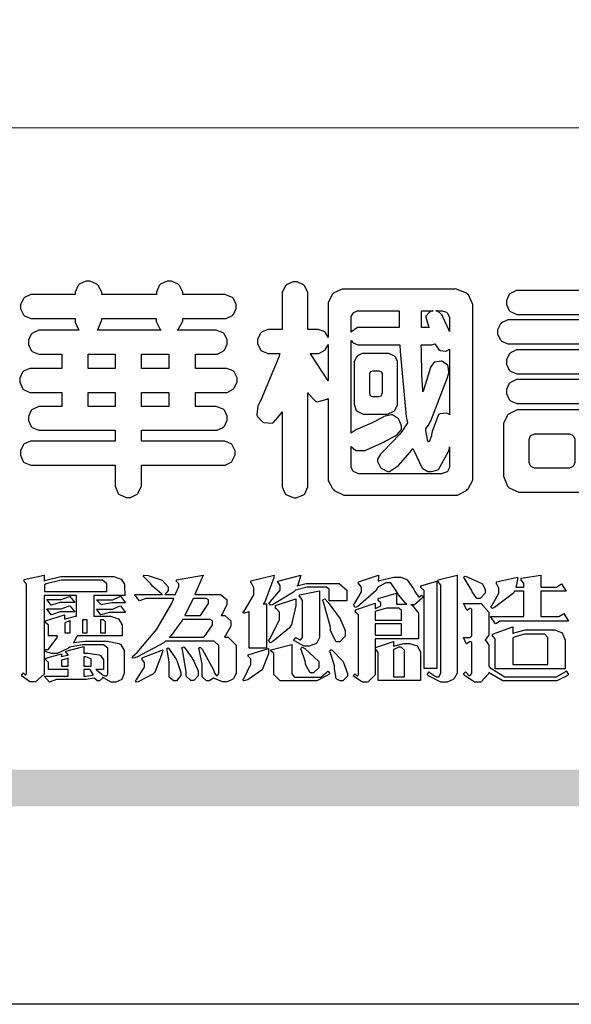
# Model space of a CAD drawing. Units: millimetres. Extents: x 2829 to 3669, y 699 to 1293.
# Drawn here: x 2856 to 2885, y 699 to 751 of the extents above; entities that cross this region are included whole.
import ezdxf

# ---------------------------------------------------------------- set-up
doc = ezdxf.new("R2010")
doc.units = ezdxf.units.MM

# ---------------------------------------------------------------- blocks, each defined once
blk = doc.blocks.new('華槶訂製')
at = {"color": 250}
for points in [[(9364.547, 3763.45), (9364.547, 3762.794), (9364.547, 3762.698), (9364.652, 3762.436), (9364.677, 3762.408), (9364.7, 3762.392), (9364.935, 3762.291), (9365.016, 3762.291), (9365.1, 3762.291), (9365.334, 3762.408), (9365.355, 3762.431), (9365.378, 3762.455), (9365.495, 3762.709), (9365.495, 3762.794), (9365.495, 3763.45), (9368.438, 3763.45), (9368.516, 3763.45), (9368.736, 3763.567), (9368.754, 3763.59), (9368.773, 3763.611), (9368.883, 3763.824), (9368.883, 3763.894), (9368.883, 3763.974), (9368.773, 3764.19), (9368.754, 3764.21), (9368.736, 3764.228), (9368.511, 3764.316), (9368.438, 3764.316), (9365.495, 3764.316), (9365.495, 3764.713), (9368.157, 3764.713), (9368.235, 3764.713), (9368.451, 3764.819), (9368.472, 3764.842), (9368.492, 3764.862), (9368.589, 3765.076), (9368.589, 3765.146), (9368.589, 3765.225), (9368.492, 3765.442), (9368.472, 3765.462), (9368.451, 3765.479), (9368.187, 3765.577), (9368.157, 3765.579), (9367.442, 3765.579), (9367.442, 3766.082), (9368.508, 3766.082), (9368.586, 3766.082), (9368.802, 3766.2), (9368.824, 3766.223), (9368.843, 3766.244), (9368.952, 3766.457), (9368.952, 3766.528), (9368.952, 3766.607), (9368.843, 3766.824), (9368.824, 3766.843), (9368.802, 3766.861), (9368.581, 3766.949), (9368.508, 3766.949), (9367.442, 3766.949), (9367.442, 3767.463), (9368.157, 3767.463), (9368.235, 3767.463), (9368.451, 3767.569), (9368.472, 3767.592), (9368.492, 3767.613), (9368.589, 3767.827), (9368.589, 3767.897), (9368.589, 3767.976), (9368.492, 3768.192), (9368.472, 3768.212), (9368.451, 3768.23), (9368.187, 3768.328), (9368.157, 3768.329), (9366.785, 3768.329), (9366.817, 3768.35), (9366.984, 3768.652), (9366.984, 3768.751), (9368.472, 3768.751), (9368.554, 3768.751), (9368.78, 3768.86), (9368.801, 3768.88), (9368.817, 3768.901), (9368.918, 3769.114), (9368.918, 3769.184), (9368.918, 3769.264), (9368.817, 3769.48), (9368.801, 3769.499), (9368.78, 3769.517), (9368.506, 3769.616), (9368.472, 3769.617), (9366.984, 3769.617), (9366.984, 3769.705), (9366.867, 3769.947), (9366.845, 3769.967), (9366.82, 3769.988), (9366.582, 3770.096), (9366.504, 3770.096), (9366.417, 3770.096), (9366.176, 3769.988), (9366.153, 3769.967), (9366.132, 3769.947), (9366.036, 3769.7), (9366.036, 3769.617), (9364.055, 3769.617), (9364.055, 3769.705), (9363.928, 3769.947), (9363.902, 3769.967), (9363.877, 3769.988), (9363.642, 3770.096), (9363.563, 3770.096), (9363.477, 3770.096), (9363.243, 3769.988), (9363.223, 3769.967), (9363.202, 3769.947), (9363.095, 3769.7), (9363.095, 3769.617), (9361.569, 3769.617), (9361.487, 3769.617), (9361.262, 3769.508), (9361.242, 3769.487), (9361.221, 3769.467), (9361.114, 3769.256), (9361.114, 3769.184), (9361.114, 3769.106), (9361.221, 3768.889), (9361.242, 3768.868), (9361.259, 3768.849), (9361.492, 3768.751), (9361.569, 3768.751), (9363.095, 3768.751), (9363.095, 3768.715), (9363.095, 3768.619), (9363.21, 3768.354), (9363.234, 3768.329), (9361.864, 3768.329), (9361.778, 3768.329), (9361.547, 3768.222), (9361.524, 3768.201), (9361.503, 3768.181), (9361.407, 3767.968), (9361.407, 3767.897), (9361.407, 3767.818), (9361.503, 3767.602), (9361.524, 3767.581), (9361.544, 3767.561), (9361.783, 3767.463), (9361.864, 3767.463), (9362.613, 3767.463), (9362.613, 3766.949), (9361.536, 3766.949), (9361.452, 3766.949), (9361.226, 3766.852), (9361.207, 3766.83), (9361.185, 3766.811), (9361.089, 3766.599), (9361.089, 3766.528), (9361.089, 3766.45), (9361.185, 3766.233), (9361.207, 3766.212), (9361.226, 3766.193), (9361.458, 3766.082), (9361.536, 3766.082), (9362.613, 3766.082), (9362.613, 3765.579), (9361.864, 3765.579), (9361.778, 3765.579), (9361.547, 3765.471), (9361.524, 3765.45), (9361.503, 3765.431), (9361.407, 3765.218), (9361.407, 3765.146), (9361.407, 3765.068), (9361.503, 3764.851), (9361.524, 3764.83), (9361.544, 3764.81), (9361.783, 3764.713), (9361.864, 3764.713), (9364.547, 3764.713), (9364.547, 3764.316), (9361.569, 3764.316), (9361.485, 3764.316), (9361.254, 3764.219), (9361.231, 3764.199), (9361.21, 3764.176), (9361.114, 3763.966), (9361.114, 3763.894), (9361.114, 3763.813), (9361.21, 3763.588), (9361.231, 3763.567), (9361.25, 3763.549), (9361.49, 3763.45), (9361.569, 3763.45), (9364.547, 3763.45)], [(9376.805, 3762.373), (9376.923, 3762.373), (9377.242, 3762.538), (9377.274, 3762.572), (9377.305, 3762.605), (9377.473, 3762.914), (9377.473, 3763.017), (9377.473, 3769.218), (9377.469, 3769.26), (9377.315, 3769.602), (9377.286, 3769.628), (9377.25, 3769.664), (9376.85, 3769.819), (9376.805, 3769.815), (9372.855, 3769.815), (9372.746, 3769.815), (9372.453, 3769.679), (9372.423, 3769.651), (9372.393, 3769.62), (9372.247, 3769.319), (9372.247, 3769.218), (9372.247, 3768.061), (9372.24, 3768.082), (9372.152, 3768.237), (9372.141, 3768.248), (9372.12, 3768.266), (9371.898, 3768.352), (9371.825, 3768.352), (9371.508, 3768.352), (9371.508, 3769.617), (9371.508, 3769.702), (9371.39, 3769.936), (9371.368, 3769.955), (9371.347, 3769.973), (9371.124, 3770.072), (9371.05, 3770.072), (9370.966, 3770.072), (9370.734, 3769.965), (9370.712, 3769.944), (9370.691, 3769.925), (9370.582, 3769.695), (9370.582, 3769.617), (9370.582, 3768.352), (9370.149, 3768.352), (9370.062, 3768.352), (9369.831, 3768.256), (9369.808, 3768.235), (9369.791, 3768.212), (9369.691, 3768.002), (9369.691, 3767.931), (9369.691, 3767.849), (9369.791, 3767.624), (9369.808, 3767.603), (9369.828, 3767.587), (9370.068, 3767.486), (9370.149, 3767.486), (9370.489, 3767.486), (9370.453, 3767.353), (9369.81, 3765.798), (9369.714, 3765.626), (9369.696, 3765.595), (9369.659, 3765.281), (9369.669, 3765.252), (9369.677, 3765.225), (9369.864, 3765.024), (9369.89, 3765.006), (9369.919, 3764.995), (9370.214, 3764.975), (9370.243, 3764.983), (9370.269, 3764.993), (9370.549, 3765.322), (9370.582, 3765.38), (9370.582, 3762.76), (9370.582, 3762.671), (9370.691, 3762.421), (9370.712, 3762.397), (9370.734, 3762.377), (9371.015, 3762.272), (9371.05, 3762.268), (9371.083, 3762.272), (9371.355, 3762.377), (9371.379, 3762.397), (9371.399, 3762.421), (9371.508, 3762.675), (9371.508, 3762.76), (9371.508, 3766.07), (9371.53, 3766.026), (9371.783, 3765.764), (9371.812, 3765.755), (9371.843, 3765.746), (9372.207, 3765.834), (9372.247, 3765.86), (9372.247, 3763.017), (9372.247, 3762.906), (9372.401, 3762.608), (9372.434, 3762.572), (9372.463, 3762.543), (9372.813, 3762.376), (9372.855, 3762.373), (9376.805, 3762.373)], [(9389.097, 3763.251), (9388.959, 3763.248), (9388.445, 3763.199), (9388.152, 3763.103), (9388.125, 3763.076), (9388.107, 3763.056), (9388.017, 3762.781), (9388.02, 3762.748), (9388.02, 3762.667), (9388.157, 3762.441), (9388.184, 3762.419), (9388.204, 3762.4), (9388.461, 3762.302), (9388.547, 3762.302), (9388.83, 3762.32), (9391.221, 3762.672), (9391.418, 3762.724), (9391.456, 3762.737), (9391.728, 3762.921), (9391.745, 3762.947), (9391.757, 3762.973), (9391.778, 3763.266), (9391.77, 3763.297), (9391.76, 3763.33), (9391.584, 3763.564), (9391.558, 3763.578), (9391.529, 3763.592), (9391.197, 3763.603), (9391.16, 3763.59), (9391.076, 3763.571), (9390.131, 3763.383), (9390.023, 3763.368), (9390.023, 3764.047), (9390.093, 3764.083), (9390.855, 3764.482), (9390.938, 3764.526), (9391.11, 3764.249), (9392.274, 3763.158), (9393.843, 3762.473), (9394.219, 3762.397), (9394.25, 3762.397), (9394.335, 3762.376), (9394.348, 3762.373), (9394.389, 3762.371), (9394.719, 3762.408), (9394.747, 3762.419), (9394.773, 3762.434), (9394.957, 3762.678), (9394.97, 3762.713), (9394.974, 3762.745), (9394.934, 3763.036), (9394.923, 3763.063), (9394.901, 3763.093), (9394.265, 3763.336), (9394.161, 3763.355), (9394.066, 3763.377), (9393.228, 3763.629), (9393.152, 3763.66), (9393.313, 3763.733), (9393.891, 3764.055), (9394.17, 3764.319), (9394.183, 3764.363), (9394.188, 3764.399), (9394.109, 3764.69), (9394.089, 3764.713), (9394.582, 3764.713), (9394.656, 3764.713), (9394.857, 3764.814), (9394.875, 3764.83), (9394.892, 3764.851), (9394.981, 3765.047), (9394.981, 3765.112), (9394.981, 3765.182), (9394.892, 3765.375), (9394.875, 3765.392), (9394.857, 3765.41), (9394.651, 3765.497), (9394.582, 3765.497), (9391.617, 3765.497), (9391.617, 3765.52), (9391.636, 3765.527), (9391.814, 3765.603), (9391.828, 3765.614), (9391.874, 3765.644), (9392.097, 3766.034), (9392.097, 3766.165), (9392.097, 3766.913), (9392.097, 3767.012), (9391.95, 3767.281), (9391.921, 3767.31), (9391.895, 3767.338), (9391.562, 3767.467), (9391.524, 3767.463), (9390.282, 3767.463), (9390.282, 3767.685), (9391.839, 3767.685), (9391.913, 3767.685), (9392.115, 3767.786), (9392.133, 3767.802), (9392.149, 3767.823), (9392.239, 3768.019), (9392.239, 3768.084), (9392.239, 3768.154), (9392.149, 3768.347), (9392.133, 3768.364), (9392.115, 3768.382), (9391.908, 3768.47), (9391.839, 3768.47), (9390.282, 3768.47), (9390.282, 3768.692), (9391.745, 3768.692), (9391.819, 3768.692), (9392.017, 3768.788), (9392.038, 3768.808), (9392.056, 3768.829), (9392.144, 3769.025), (9392.144, 3769.09), (9392.144, 3769.161), (9392.056, 3769.355), (9392.038, 3769.371), (9392.02, 3769.389), (9391.814, 3769.464), (9391.745, 3769.464), (9390.282, 3769.464), (9390.282, 3769.617), (9390.282, 3769.702), (9390.155, 3769.936), (9390.129, 3769.955), (9390.108, 3769.977), (9389.887, 3770.072), (9389.813, 3770.072), (9389.727, 3770.072), (9389.496, 3769.965), (9389.473, 3769.944), (9389.452, 3769.928), (9389.356, 3769.695), (9389.356, 3769.617), (9389.356, 3769.464), (9388.77, 3769.464), (9388.785, 3769.493), (9388.804, 3769.786), (9388.793, 3769.815), (9388.78, 3769.84), (9388.596, 3770.024), (9388.57, 3770.038), (9388.541, 3770.05), (9388.269, 3770.05), (9388.243, 3770.038), (9388.215, 3770.03), (9388.01, 3769.825), (9387.995, 3769.793), (9387.974, 3769.755), (9387.728, 3769.377), (9387.702, 3769.335), (9387.673, 3769.304), (9387.362, 3769), (9387.328, 3768.972), (9387.299, 3768.95), (9387.142, 3768.697), (9387.141, 3768.668), (9387.138, 3768.639), (9387.216, 3768.377), (9387.234, 3768.352), (9387.245, 3768.341), (9387.362, 3768.245), (9387.375, 3768.235), (9387.369, 3768.227), (9387.339, 3768.119), (9387.339, 3768.084), (9387.339, 3768.014), (9387.427, 3767.82), (9387.445, 3767.802), (9387.462, 3767.786), (9387.717, 3767.688), (9387.75, 3767.685), (9389.356, 3767.685), (9389.356, 3767.463), (9388.148, 3767.463), (9388.047, 3767.463), (9387.779, 3767.338), (9387.75, 3767.31), (9387.725, 3767.285), (9387.598, 3767.024), (9387.598, 3766.936), (9387.598, 3766.106), (9387.598, 3766.025), (9387.684, 3765.803), (9387.702, 3765.779), (9387.722, 3765.764), (9387.937, 3765.685), (9388.008, 3765.685), (9388.083, 3765.685), (9388.292, 3765.782), (9388.313, 3765.802), (9388.329, 3765.82), (9388.427, 3766.075), (9388.43, 3766.106), (9388.43, 3766.55), (9388.427, 3766.575), (9388.534, 3766.691), (9388.57, 3766.691), (9389.356, 3766.691), (9389.356, 3765.895), (9389.356, 3765.795), (9389.49, 3765.525), (9389.52, 3765.497), (9387.527, 3765.497), (9387.45, 3765.497), (9387.242, 3765.401), (9387.222, 3765.38), (9387.204, 3765.364), (9387.118, 3765.175), (9387.118, 3765.112), (9387.118, 3765.042), (9387.204, 3764.848), (9387.222, 3764.83), (9387.24, 3764.814), (9387.494, 3764.716), (9387.527, 3764.713), (9389.415, 3764.713), (9389.287, 3764.661), (9387.727, 3764.27), (9387.54, 3764.246), (9387.5, 3764.244), (9387.207, 3764.106), (9387.188, 3764.081), (9387.167, 3764.062), (9387.071, 3763.832), (9387.071, 3763.754), (9387.076, 3763.725), (9387.213, 3763.46), (9387.234, 3763.438), (9387.292, 3763.401), (9387.875, 3763.38), (9388.845, 3763.593), (9389.097, 3763.671), (9389.097, 3763.251)], [(9393.739, 3766.773), (9393.739, 3766.721), (9393.671, 3766.575), (9393.656, 3766.562), (9393.635, 3766.547), (9393.195, 3766.539), (9393.129, 3766.55), (9393.046, 3766.572), (9392.73, 3766.536), (9392.53, 3766.326), (9392.507, 3766.258), (9392.5, 3766.227), (9392.53, 3765.934), (9392.543, 3765.908), (9392.572, 3765.864), (9393.324, 3765.621), (9393.444, 3765.614), (9393.672, 3765.614), (9394.312, 3765.779), (9394.359, 3765.813), (9394.405, 3765.852), (9394.66, 3766.399), (9394.664, 3766.469), (9394.664, 3769.592), (9394.664, 3769.687), (9394.547, 3769.944), (9394.524, 3769.967), (9394.503, 3769.985), (9394.271, 3770.084), (9394.195, 3770.084), (9394.112, 3770.084), (9393.888, 3769.977), (9393.868, 3769.955), (9393.847, 3769.933), (9393.739, 3769.679), (9393.739, 3769.592), (9393.739, 3766.773)], [(9379.136, 3769.768), (9379.053, 3769.768), (9378.829, 3769.661), (9378.809, 3769.64), (9378.788, 3769.62), (9378.692, 3769.407), (9378.692, 3769.335), (9378.692, 3769.257), (9378.788, 3769.041), (9378.809, 3769.019), (9378.829, 3769), (9379.058, 3768.902), (9379.136, 3768.902), (9381.469, 3768.902), (9381.547, 3768.902), (9381.763, 3769.011), (9381.785, 3769.031), (9381.804, 3769.052), (9381.902, 3769.265), (9381.902, 3769.335), (9381.902, 3769.415), (9381.804, 3769.632), (9381.785, 3769.651), (9381.763, 3769.669), (9381.5, 3769.767), (9381.469, 3769.768), (9379.136, 3769.768)], [(9384.211, 3768.808), (9384.211, 3763.614), (9384.211, 3763.556), (9384.153, 3763.394), (9384.141, 3763.38), (9384.109, 3763.35), (9383.764, 3763.3), (9383.179, 3763.372), (9383.028, 3763.403), (9382.945, 3763.424), (9382.621, 3763.388), (9382.41, 3763.17), (9382.383, 3763.098), (9382.374, 3763.067), (9382.392, 3762.775), (9382.406, 3762.748), (9382.421, 3762.719), (9382.704, 3762.514), (9382.746, 3762.503), (9382.828, 3762.485), (9383.513, 3762.368), (9383.567, 3762.361), (9383.718, 3762.359), (9384.346, 3762.415), (9384.794, 3762.563), (9384.856, 3762.607), (9384.908, 3762.646), (9385.172, 3763.118), (9385.172, 3763.274), (9385.172, 3768.808), (9385.852, 3768.808), (9385.94, 3768.808), (9386.179, 3768.927), (9386.203, 3768.95), (9386.223, 3768.974), (9386.332, 3769.202), (9386.332, 3769.277), (9386.332, 3769.36), (9386.223, 3769.586), (9386.203, 3769.605), (9386.179, 3769.63), (9385.933, 3769.734), (9385.852, 3769.734), (9382.559, 3769.734), (9382.471, 3769.734), (9382.227, 3769.627), (9382.207, 3769.605), (9382.187, 3769.583), (9382.077, 3769.353), (9382.077, 3769.277), (9382.077, 3769.192), (9382.187, 3768.959), (9382.207, 3768.938), (9382.227, 3768.919), (9382.476, 3768.808), (9382.559, 3768.808), (9384.211, 3768.808)], [(9393.129, 3769.592), (9393.105, 3769.614), (9392.885, 3769.709), (9392.813, 3769.709), (9392.73, 3769.709), (9392.504, 3769.614), (9392.484, 3769.592), (9392.466, 3769.573), (9392.369, 3769.309), (9392.367, 3769.277), (9392.367, 3767.112), (9392.367, 3767.024), (9392.475, 3766.785), (9392.496, 3766.76), (9392.515, 3766.741), (9392.781, 3766.635), (9392.813, 3766.632), (9392.844, 3766.635), (9393.108, 3766.754), (9393.129, 3766.773), (9393.148, 3766.795), (9393.258, 3767.034), (9393.258, 3767.112), (9393.258, 3769.277), (9393.258, 3769.356), (9393.148, 3769.573), (9393.129, 3769.592)], [(9363.89, 3768.329), (9363.917, 3768.354), (9364.052, 3768.674), (9364.055, 3768.715), (9364.055, 3768.751), (9366.024, 3768.751), (9366.024, 3768.647), (9366.171, 3768.359), (9366.2, 3768.329), (9363.89, 3768.329)], [(9374.813, 3768.422), (9373.371, 3768.422), (9373.298, 3768.422), (9373.098, 3768.285), (9373.078, 3768.26), (9373.078, 3768.785), (9373.078, 3768.829), (9373.145, 3768.946), (9373.16, 3768.961), (9373.171, 3768.974), (9373.293, 3769.031), (9373.335, 3769.031), (9374.813, 3769.031), (9374.813, 3768.422)], [(9375.621, 3769.031), (9376.044, 3769.031), (9376.016, 3769.031), (9375.943, 3769.003), (9375.938, 3768.997), (9375.917, 3768.989), (9375.779, 3768.842), (9375.774, 3768.821), (9375.771, 3768.806), (9375.867, 3768.476), (9375.891, 3768.422), (9375.621, 3768.422), (9375.621, 3769.031)], [(9376.371, 3768.855), (9376.358, 3768.88), (9376.192, 3769.026), (9376.173, 3769.031), (9376.137, 3769.031), (9376.348, 3769.031), (9376.365, 3769.034), (9376.521, 3768.986), (9376.536, 3768.972), (9376.55, 3768.961), (9376.625, 3768.803), (9376.628, 3768.785), (9376.628, 3768.282), (9376.607, 3768.341), (9376.394, 3768.818), (9376.371, 3768.855)], [(9378.82, 3768.704), (9378.738, 3768.704), (9378.511, 3768.596), (9378.492, 3768.575), (9378.471, 3768.556), (9378.363, 3768.343), (9378.363, 3768.271), (9378.363, 3768.192), (9378.471, 3767.976), (9378.492, 3767.955), (9378.51, 3767.936), (9378.742, 3767.838), (9378.82, 3767.838), (9381.915, 3767.838), (9381.996, 3767.838), (9382.221, 3767.947), (9382.242, 3767.967), (9382.26, 3767.987), (9382.359, 3768.201), (9382.359, 3768.271), (9382.359, 3768.35), (9382.26, 3768.567), (9382.242, 3768.587), (9382.221, 3768.605), (9381.949, 3768.702), (9381.915, 3768.704), (9378.82, 3768.704)], [(9389.356, 3768.47), (9388.042, 3768.47), (9388.065, 3768.499), (9388.233, 3768.688), (9388.243, 3768.692), (9389.356, 3768.692), (9389.356, 3768.47)], [(9372.247, 3766.503), (9372.2, 3766.577), (9371.651, 3767.4), (9371.589, 3767.486), (9371.825, 3767.486), (9371.903, 3767.486), (9372.12, 3767.605), (9372.141, 3767.628), (9372.152, 3767.639), (9372.24, 3767.797), (9372.247, 3767.815), (9372.247, 3766.503)], [(9374.859, 3764.607), (9374.823, 3764.564), (9374.237, 3763.951), (9374.156, 3763.871), (9374.135, 3763.852), (9374.027, 3763.675), (9374.027, 3763.614), (9374.029, 3763.592), (9374.135, 3763.365), (9374.156, 3763.344), (9374.179, 3763.328), (9374.393, 3763.23), (9374.415, 3763.227), (9374.463, 3763.23), (9374.784, 3763.445), (9375.204, 3763.925), (9375.305, 3764.059), (9375.346, 3763.956), (9375.627, 3763.37), (9375.645, 3763.355), (9375.665, 3763.336), (9375.85, 3763.227), (9375.914, 3763.227), (9375.984, 3763.227), (9376.174, 3763.274), (9376.195, 3763.286), (9376.236, 3763.3), (9376.596, 3763.953), (9376.628, 3764.07), (9376.628, 3764.117), (9376.628, 3763.425), (9376.628, 3763.377), (9376.569, 3763.242), (9376.558, 3763.227), (9376.544, 3763.215), (9376.368, 3763.149), (9376.348, 3763.145), (9373.335, 3763.145), (9373.314, 3763.149), (9373.16, 3763.226), (9373.148, 3763.238), (9373.135, 3763.253), (9373.078, 3763.383), (9373.078, 3763.425), (9373.078, 3764.129), (9373.087, 3764.114), (9373.236, 3763.998), (9373.254, 3763.989), (9373.281, 3763.98), (9373.552, 3763.98), (9373.583, 3763.989), (9373.628, 3764.007), (9374.193, 3764.259), (9374.262, 3764.293), (9374.307, 3764.318), (9374.68, 3764.517), (9374.707, 3764.537), (9374.739, 3764.558), (9374.895, 3764.738), (9374.895, 3764.796), (9374.895, 3764.873), (9374.815, 3765.074), (9374.8, 3765.101), (9374.782, 3765.125), (9374.569, 3765.269), (9374.543, 3765.275), (9374.519, 3765.278), (9374.255, 3765.211), (9374.226, 3765.193), (9374.205, 3765.178), (9373.853, 3764.996), (9373.804, 3764.972), (9373.754, 3764.949), (9373.323, 3764.762), (9373.288, 3764.749), (9373.264, 3764.741), (9373.089, 3764.623), (9373.078, 3764.607), (9373.078, 3767.955), (9373.08, 3767.952), (9373.127, 3767.895), (9373.137, 3767.885), (9373.152, 3767.874), (9373.316, 3767.802), (9373.371, 3767.802), (9374.836, 3767.802), (9374.841, 3767.56), (9375.067, 3765.211), (9375.106, 3764.983), (9375.082, 3764.949), (9374.877, 3764.638), (9374.859, 3764.607)], [(9375.868, 3764.9), (9375.95, 3765.05), (9376.563, 3766.619), (9376.605, 3766.785), (9376.61, 3766.813), (9376.581, 3767.034), (9376.569, 3767.053), (9376.555, 3767.071), (9376.371, 3767.198), (9376.348, 3767.206), (9376.324, 3767.21), (9376.098, 3767.18), (9376.078, 3767.171), (9376.06, 3767.162), (9375.935, 3766.976), (9375.927, 3766.949), (9375.906, 3766.868), (9375.687, 3766.165), (9375.668, 3766.106), (9375.661, 3766.165), (9375.634, 3766.71), (9375.611, 3767.581), (9375.609, 3767.802), (9375.95, 3767.802), (9375.99, 3767.802), (9376.099, 3767.833), (9376.114, 3767.838), (9376.114, 3767.827), (9376.122, 3767.801), (9376.259, 3767.613), (9376.277, 3767.603), (9376.295, 3767.592), (9376.5, 3767.576), (9376.524, 3767.581), (9376.532, 3767.584), (9376.618, 3767.635), (9376.628, 3767.639), (9376.628, 3765.275), (9376.625, 3765.281), (9376.555, 3765.32), (9376.547, 3765.322), (9376.519, 3765.328), (9376.284, 3765.309), (9376.266, 3765.299), (9376.237, 3765.287), (9376.003, 3764.674), (9375.984, 3764.562), (9375.974, 3764.517), (9375.894, 3764.293), (9375.868, 3764.293), (9375.868, 3764.293), (9375.837, 3764.355), (9375.832, 3764.363), (9375.829, 3764.381), (9375.779, 3764.703), (9375.774, 3764.749), (9375.779, 3764.763), (9375.858, 3764.889), (9375.868, 3764.9)], [(9364.547, 3766.949), (9363.562, 3766.949), (9363.562, 3767.463), (9364.547, 3767.463), (9364.547, 3766.949)], [(9365.495, 3767.463), (9366.48, 3767.463), (9366.48, 3766.949), (9365.495, 3766.949), (9365.495, 3767.463)], [(9374.367, 3765.299), (9374.391, 3765.302), (9374.617, 3765.4), (9374.637, 3765.416), (9374.657, 3765.437), (9374.753, 3765.623), (9374.753, 3765.685), (9374.753, 3767.136), (9374.753, 3767.195), (9374.677, 3767.354), (9374.661, 3767.369), (9374.639, 3767.39), (9374.434, 3767.486), (9374.367, 3767.486), (9373.536, 3767.486), (9373.474, 3767.486), (9373.303, 3767.4), (9373.288, 3767.382), (9373.27, 3767.364), (9373.184, 3767.193), (9373.184, 3767.136), (9373.184, 3765.685), (9373.181, 3765.658), (9373.259, 3765.434), (9373.277, 3765.416), (9373.293, 3765.4), (9373.508, 3765.302), (9373.536, 3765.299), (9374.367, 3765.299)], [(9379.136, 3767.615), (9379.053, 3767.615), (9378.829, 3767.507), (9378.809, 3767.486), (9378.788, 3767.467), (9378.692, 3767.254), (9378.692, 3767.182), (9378.692, 3767.104), (9378.788, 3766.888), (9378.809, 3766.866), (9378.829, 3766.847), (9379.058, 3766.749), (9379.136, 3766.749), (9381.493, 3766.749), (9381.575, 3766.749), (9381.799, 3766.855), (9381.82, 3766.877), (9381.84, 3766.899), (9381.937, 3767.112), (9381.937, 3767.182), (9381.937, 3767.262), (9381.84, 3767.478), (9381.82, 3767.498), (9381.799, 3767.516), (9381.527, 3767.613), (9381.493, 3767.615), (9379.136, 3767.615)], [(9374.052, 3766.866), (9374.078, 3766.866), (9374.149, 3766.837), (9374.156, 3766.83), (9374.161, 3766.826), (9374.192, 3766.76), (9374.192, 3766.737), (9374.192, 3766.047), (9374.188, 3766.04), (9374.159, 3765.963), (9374.156, 3765.953), (9374.149, 3765.952), (9374.063, 3765.922), (9374.052, 3765.919), (9373.887, 3765.919), (9373.86, 3765.919), (9373.79, 3765.948), (9373.782, 3765.953), (9373.775, 3765.959), (9373.746, 3766.026), (9373.746, 3766.047), (9373.746, 3766.737), (9373.746, 3766.762), (9373.775, 3766.822), (9373.782, 3766.83), (9373.783, 3766.834), (9373.872, 3766.865), (9373.887, 3766.866), (9374.052, 3766.866)], [(9390.093, 3765.497), (9390.123, 3765.525), (9390.279, 3765.857), (9390.282, 3765.895), (9390.282, 3766.691), (9391.089, 3766.691), (9391.133, 3766.691), (9391.265, 3766.55), (9391.265, 3766.503), (9391.265, 3766.459), (9391.228, 3766.34), (9391.22, 3766.328), (9391.22, 3766.322), (9391.166, 3766.304), (9391.148, 3766.304), (9391.148, 3766.304), (9390.981, 3766.335), (9390.961, 3766.34), (9390.922, 3766.347), (9390.621, 3766.297), (9390.598, 3766.282), (9390.573, 3766.271), (9390.419, 3766.044), (9390.411, 3766.012), (9390.404, 3765.986), (9390.455, 3765.732), (9390.469, 3765.707), (9390.481, 3765.688), (9390.697, 3765.543), (9390.727, 3765.533), (9390.727, 3765.497), (9390.093, 3765.497)], [(9379.136, 3766.55), (9379.053, 3766.55), (9378.829, 3766.443), (9378.809, 3766.422), (9378.788, 3766.403), (9378.692, 3766.189), (9378.692, 3766.118), (9378.692, 3766.04), (9378.788, 3765.823), (9378.809, 3765.802), (9378.829, 3765.782), (9379.058, 3765.685), (9379.136, 3765.685), (9381.493, 3765.685), (9381.575, 3765.685), (9381.799, 3765.791), (9381.82, 3765.813), (9381.84, 3765.834), (9381.937, 3766.047), (9381.937, 3766.118), (9381.937, 3766.197), (9381.84, 3766.414), (9381.82, 3766.433), (9381.799, 3766.451), (9381.527, 3766.549), (9381.493, 3766.55), (9379.136, 3766.55)], [(9364.547, 3765.579), (9363.562, 3765.579), (9363.562, 3766.082), (9364.547, 3766.082), (9364.547, 3765.579)], [(9365.495, 3766.082), (9366.48, 3766.082), (9366.48, 3765.579), (9365.495, 3765.579), (9365.495, 3766.082)], [(9381.469, 3762.478), (9381.576, 3762.478), (9381.873, 3762.635), (9381.902, 3762.665), (9381.934, 3762.695), (9382.09, 3762.998), (9382.09, 3763.098), (9382.09, 3764.866), (9382.09, 3764.968), (9381.944, 3765.243), (9381.915, 3765.275), (9381.885, 3765.307), (9381.513, 3765.453), (9381.469, 3765.45), (9379.172, 3765.45), (9379.07, 3765.45), (9378.791, 3765.313), (9378.762, 3765.286), (9378.732, 3765.258), (9378.586, 3764.965), (9378.586, 3764.866), (9378.586, 3763.098), (9378.583, 3763.061), (9378.729, 3762.701), (9378.762, 3762.665), (9378.791, 3762.639), (9379.133, 3762.481), (9379.172, 3762.478), (9381.469, 3762.478)], [(9380.93, 3764.584), (9380.971, 3764.584), (9381.081, 3764.535), (9381.094, 3764.526), (9381.106, 3764.517), (9381.164, 3764.41), (9381.164, 3764.374), (9381.164, 3763.59), (9381.164, 3763.546), (9381.114, 3763.427), (9381.106, 3763.414), (9381.093, 3763.403), (9380.971, 3763.344), (9380.93, 3763.344), (9379.722, 3763.344), (9379.704, 3763.347), (9379.579, 3763.406), (9379.571, 3763.414), (9379.558, 3763.424), (9379.512, 3763.549), (9379.512, 3763.59), (9379.512, 3764.374), (9379.509, 3764.387), (9379.548, 3764.503), (9379.558, 3764.514), (9379.569, 3764.524), (9379.707, 3764.582), (9379.722, 3764.584), (9380.93, 3764.584)], [(9392.074, 3764.492), (9392.061, 3764.51), (9391.914, 3764.693), (9391.898, 3764.713), (9393.305, 3764.713), (9393.243, 3764.682), (9392.412, 3764.322), (9392.308, 3764.28), (9392.302, 3764.28), (9392.286, 3764.272), (9392.286, 3764.269), (9392.268, 3764.286), (9392.091, 3764.475), (9392.074, 3764.492)]]:
    blk.add_lwpolyline(points, close=True, dxfattribs=at)
blk = doc.blocks.new('專屬為您創造幸褔空間')
at = {"color": 7}
for points in [[(9365.504, 3757.825), (9364.378, 3757.825), (9364.378, 3757.075), (9364.882, 3757.075), (9364.98, 3757.075), (9365.278, 3756.979), (9365.41, 3756.762), (9365.41, 3756.689), (9365.41, 3756.362), (9363.78, 3756.362), (9363.767, 3756.342), (9363.652, 3756.138), (9363.64, 3756.116), (9363.67, 3756.126), (9364.05, 3756.175), (9364.179, 3756.175), (9364.729, 3756.175), (9364.876, 3756.175), (9365.289, 3756.095), (9365.315, 3756.08), (9365.344, 3756.064), (9365.479, 3755.832), (9365.479, 3755.753), (9365.479, 3755.097), (9365.479, 3755.022), (9365.388, 3754.793), (9365.175, 3754.689), (9365.105, 3754.689), (9365.002, 3754.689), (9364.726, 3754.847), (9364.695, 3754.876), (9364.695, 3754.842), (9364.588, 3754.736), (9364.553, 3754.736), (9364.515, 3754.736), (9364.407, 3754.824), (9364.402, 3754.84), (9364.381, 3754.832), (9364.106, 3754.794), (9364.015, 3754.794), (9363.124, 3754.794), (9363.037, 3754.794), (9362.807, 3754.707), (9362.773, 3754.689), (9362.586, 3754.91), (9363.453, 3754.91), (9363.453, 3755.145), (9362.739, 3755.145), (9362.739, 3755.367), (9362.739, 3755.4), (9362.659, 3755.491), (9362.644, 3755.496), (9362.644, 3755.555), (9363.208, 3755.718), (9363.208, 3755.613), (9363.212, 3755.617), (9363.418, 3755.667), (9363.453, 3755.672), (9363.45, 3755.683), (9363.382, 3755.763), (9363.37, 3755.765), (9363.37, 3755.812), (9364.015, 3755.976), (9364.015, 3755.742), (9364.161, 3755.742), (9364.576, 3755.683), (9364.601, 3755.672), (9364.62, 3755.661), (9364.729, 3755.495), (9364.729, 3755.437), (9364.729, 3755.145), (9364.449, 3755.145), (9364.479, 3755.133), (9364.674, 3754.984), (9364.684, 3754.969), (9364.698, 3754.961), (9364.783, 3754.922), (9364.812, 3754.922), (9364.828, 3754.922), (9364.882, 3754.975), (9364.882, 3754.992), (9364.882, 3755.871), (9364.882, 3755.915), (9364.732, 3756.046), (9364.684, 3756.046), (9364.132, 3756.046), (9363.976, 3756.046), (9363.557, 3755.97), (9363.511, 3755.952), (9363.465, 3755.915), (9363.059, 3755.731), (9362.926, 3755.731), (9362.849, 3755.731), (9362.656, 3755.789), (9362.622, 3755.801), (9362.622, 3755.871), (9362.732, 3755.871), (9363.041, 3756.281), (9363.066, 3756.362), (9362.739, 3756.362), (9362.739, 3756.714), (9362.739, 3756.746), (9362.649, 3756.839), (9362.633, 3756.843), (9362.633, 3756.912), (9363.323, 3757.122), (9363.323, 3756.971), (9363.355, 3756.985), (9363.718, 3757.073), (9363.757, 3757.075), (9363.757, 3757.825), (9362.586, 3757.825), (9362.586, 3755.075), (9362.586, 3754.982), (9362.268, 3754.701), (9362.164, 3754.701), (9362.063, 3754.701), (9361.795, 3754.905), (9361.765, 3754.946), (9361.835, 3755.028), (9361.843, 3755.016), (9361.897, 3754.957), (9361.917, 3754.957), (9361.925, 3754.957), (9361.952, 3755.002), (9361.952, 3755.016), (9361.952, 3758.199), (9361.952, 3758.232), (9361.876, 3758.327), (9361.858, 3758.328), (9361.858, 3758.398), (9362.586, 3758.562), (9362.586, 3758.351), (9362.641, 3758.375), (9363.188, 3758.504), (9363.37, 3758.504), (9365.022, 3758.504), (9365.11, 3758.504), (9365.375, 3758.418), (9365.491, 3758.227), (9365.491, 3758.164), (9365.504, 3757.825)], [(9369.523, 3755.075), (9369.523, 3755.008), (9369.425, 3754.824), (9369.405, 3754.806), (9369.388, 3754.79), (9369.207, 3754.701), (9369.148, 3754.701), (9369.039, 3754.701), (9368.746, 3754.826), (9368.715, 3754.852), (9368.702, 3754.832), (9368.552, 3754.736), (9368.504, 3754.736), (9368.45, 3754.736), (9368.292, 3754.886), (9368.292, 3754.935), (9368.292, 3754.946), (9368.292, 3754.997), (9368.303, 3755.109), (9368.303, 3755.145), (9368.303, 3755.338), (9368.186, 3755.869), (9368.163, 3755.918), (9368.222, 3755.952), (9368.292, 3755.88), (9368.712, 3755.14), (9368.727, 3755.063), (9368.728, 3755.044), (9368.806, 3754.935), (9368.833, 3754.935), (9368.849, 3754.935), (9368.902, 3755.013), (9368.902, 3755.039), (9368.902, 3755.963), (9368.902, 3756.017), (9368.734, 3756.175), (9368.68, 3756.175), (9366.969, 3756.175), (9366.907, 3756.108), (9365.94, 3755.591), (9365.808, 3755.555), (9365.773, 3755.613), (9365.945, 3755.769), (9366.663, 3756.606), (9367.193, 3757.524), (9367.273, 3757.719), (9366.336, 3757.719), (9366.259, 3757.719), (9366.069, 3757.643), (9366.031, 3757.625), (9365.855, 3757.86), (9366.863, 3757.86), (9366.839, 3757.866), (9366.505, 3758.159), (9366.464, 3758.211), (9366.44, 3758.247), (9366.186, 3758.493), (9366.16, 3758.504), (9366.196, 3758.562), (9366.342, 3758.543), (9366.853, 3758.377), (9367.073, 3758.138), (9367.073, 3758.058), (9367.073, 3758.009), (9366.964, 3757.869), (9366.945, 3757.86), (9367.332, 3757.86), (9367.351, 3757.913), (9367.46, 3758.146), (9367.46, 3758.223), (9367.46, 3758.247), (9367.38, 3758.312), (9367.366, 3758.317), (9367.366, 3758.387), (9368.339, 3758.562), (9368.035, 3757.86), (9368.878, 3757.86), (9368.956, 3757.86), (9369.195, 3757.676), (9369.195, 3757.614), (9369.195, 3757.485), (9369.018, 3757.155), (9368.984, 3757.1), (9369.043, 3757.1), (9369.116, 3757.1), (9369.335, 3756.907), (9369.335, 3756.843), (9369.335, 3756.711), (9369.142, 3756.38), (9369.101, 3756.315), (9369.136, 3756.315), (9369.233, 3756.315), (9369.523, 3756.035), (9369.523, 3755.94), (9369.523, 3755.075)], [(9370.906, 3758.562), (9370.893, 3758.458), (9370.562, 3757.591), (9370.507, 3757.521), (9370.624, 3757.521), (9370.624, 3755.918), (9370.003, 3755.918), (9370.003, 3757.239), (9369.988, 3757.235), (9369.824, 3757.188), (9369.804, 3757.181), (9369.77, 3757.239), (9369.837, 3757.298), (9370.167, 3757.851), (9370.167, 3758.035), (9370.167, 3758.097), (9370.079, 3758.273), (9370.063, 3758.281), (9370.063, 3758.351), (9370.906, 3758.562)], [(9373.531, 3757.625), (9372.886, 3757.625), (9372.886, 3758.024), (9372.886, 3758.052), (9372.789, 3758.13), (9372.758, 3758.13), (9372.242, 3758.13), (9372.097, 3758.13), (9371.716, 3758.032), (9371.668, 3758.011), (9371.599, 3757.941), (9370.846, 3757.492), (9370.765, 3757.474), (9370.708, 3757.555), (9370.774, 3757.606), (9371.116, 3758.016), (9371.116, 3758.152), (9371.116, 3758.188), (9371.046, 3758.287), (9371.035, 3758.292), (9371.035, 3758.34), (9371.866, 3758.562), (9371.857, 3758.519), (9371.752, 3758.197), (9371.737, 3758.175), (9371.772, 3758.188), (9372.061, 3758.257), (9372.159, 3758.257), (9373.155, 3758.257), (9373.248, 3758.257), (9373.531, 3758.021), (9373.531, 3757.941), (9373.531, 3757.625)], [(9376.285, 3757.79), (9376.267, 3757.741), (9375.981, 3757.485), (9375.886, 3757.485), (9375.839, 3757.485), (9375.885, 3757.469), (9376.121, 3757.184), (9376.121, 3757.088), (9376.121, 3756.256), (9374.55, 3756.256), (9374.55, 3755.039), (9374.55, 3754.953), (9374.287, 3754.689), (9374.199, 3754.689), (9374.089, 3754.689), (9373.785, 3754.894), (9373.766, 3754.935), (9373.824, 3754.992), (9373.832, 3754.98), (9373.896, 3754.922), (9373.917, 3754.922), (9373.925, 3754.922), (9373.953, 3754.968), (9373.953, 3754.982), (9373.953, 3757.088), (9373.953, 3757.121), (9373.863, 3757.213), (9373.847, 3757.215), (9373.847, 3757.31), (9374.55, 3757.544), (9374.55, 3757.345), (9374.562, 3757.355), (9374.737, 3757.443), (9374.761, 3757.451), (9374.761, 3757.533), (9374.761, 3757.56), (9374.672, 3757.635), (9374.656, 3757.638), (9374.656, 3757.719), (9375.323, 3757.907), (9375.323, 3757.508), (9375.699, 3757.508), (9375.667, 3757.529), (9375.393, 3757.85), (9375.37, 3757.896), (9375.338, 3757.96), (9375.115, 3758.281), (9375.042, 3758.281), (9374.936, 3758.281), (9374.65, 3758.127), (9374.62, 3758.094), (9374.587, 3758.009), (9373.927, 3757.428), (9373.824, 3757.392), (9373.766, 3757.497), (9373.814, 3757.544), (9374.059, 3757.957), (9374.059, 3758.094), (9374.059, 3758.13), (9373.969, 3758.229), (9373.953, 3758.234), (9373.953, 3758.317), (9374.679, 3758.562), (9374.679, 3758.508), (9374.657, 3758.354), (9374.656, 3758.34), (9374.705, 3758.364), (9375.23, 3758.48), (9375.406, 3758.48), (9375.476, 3758.48), (9375.67, 3758.413), (9375.688, 3758.398), (9375.707, 3758.384), (9375.939, 3758.061), (9375.968, 3758.011), (9375.991, 3757.973), (9376.114, 3757.778), (9376.156, 3757.778), (9376.173, 3757.778), (9376.22, 3757.829), (9376.227, 3757.837), (9376.285, 3757.79)], [(9377.516, 3755.086), (9377.516, 3755.016), (9377.405, 3754.827), (9377.385, 3754.806), (9377.368, 3754.79), (9377.162, 3754.689), (9377.094, 3754.689), (9376.93, 3754.689), (9376.48, 3754.923), (9376.437, 3754.969), (9376.508, 3755.063), (9376.543, 3755.034), (9376.753, 3754.887), (9376.824, 3754.887), (9376.85, 3754.887), (9376.93, 3755.019), (9376.93, 3755.063), (9376.93, 3758.164), (9376.93, 3758.197), (9376.85, 3758.291), (9376.835, 3758.292), (9376.835, 3758.387), (9377.516, 3758.562), (9377.516, 3755.086)], [(9378.535, 3757.977), (9378.535, 3757.913), (9378.349, 3757.719), (9378.289, 3757.719), (9378.227, 3757.719), (9378.058, 3757.954), (9378.043, 3758), (9378.028, 3758.042), (9377.784, 3758.434), (9377.75, 3758.468), (9377.796, 3758.527), (9377.88, 3758.497), (9378.407, 3758.255), (9378.429, 3758.234), (9378.447, 3758.217), (9378.535, 3758.037), (9378.535, 3757.977)], [(9381.546, 3756.899), (9379.12, 3756.899), (9379.066, 3756.899), (9378.935, 3756.813), (9378.909, 3756.795), (9378.721, 3757.064), (9379.93, 3757.064), (9379.93, 3757.977), (9379.589, 3757.977), (9379.55, 3757.902), (9378.868, 3757.384), (9378.769, 3757.357), (9378.733, 3757.427), (9378.78, 3757.48), (9379.028, 3757.905), (9379.028, 3758.047), (9379.028, 3758.094), (9378.956, 3758.229), (9378.944, 3758.234), (9378.944, 3758.317), (9379.695, 3758.491), (9379.695, 3758.402), (9379.645, 3758.163), (9379.636, 3758.13), (9379.93, 3758.13), (9379.93, 3758.245), (9379.93, 3758.274), (9379.849, 3758.361), (9379.835, 3758.362), (9379.835, 3758.444), (9380.538, 3758.562), (9380.538, 3758.13), (9381.054, 3758.13), (9381.112, 3758.13), (9381.259, 3758.226), (9381.288, 3758.245), (9381.464, 3757.977), (9380.538, 3757.977), (9380.538, 3757.064), (9381.135, 3757.064), (9381.194, 3757.064), (9381.34, 3757.153), (9381.372, 3757.17), (9381.546, 3756.899)], [(9364.846, 3757.965), (9364.846, 3758.199), (9364.846, 3758.244), (9364.696, 3758.374), (9364.648, 3758.374), (9363.394, 3758.374), (9363.195, 3758.374), (9362.656, 3758.239), (9362.597, 3758.211), (9362.597, 3757.965), (9364.846, 3757.965)], [(9376.788, 3755.192), (9376.32, 3755.192), (9376.32, 3757.977), (9376.32, 3758.009), (9376.218, 3758.1), (9376.202, 3758.106), (9376.202, 3758.175), (9376.788, 3758.34), (9376.788, 3755.192)], [(9363.699, 3757.567), (9363.265, 3757.567), (9363.159, 3757.567), (9362.89, 3757.492), (9362.843, 3757.474), (9362.678, 3757.684), (9363.102, 3757.684), (9363.204, 3757.684), (9363.465, 3757.773), (9363.511, 3757.79), (9363.699, 3757.567)], [(9365.527, 3757.555), (9365.035, 3757.555), (9365.035, 3757.555), (9364.696, 3757.498), (9364.659, 3757.485), (9364.472, 3757.672), (9364.977, 3757.672), (9365.066, 3757.672), (9365.296, 3757.778), (9365.34, 3757.801), (9365.527, 3757.555)], [(9372.535, 3756.385), (9372.535, 3756.312), (9372.426, 3756.087), (9372.172, 3755.988), (9372.089, 3755.988), (9371.969, 3755.988), (9371.64, 3756.185), (9371.609, 3756.222), (9371.679, 3756.304), (9371.694, 3756.289), (9371.832, 3756.222), (9371.832, 3756.222), (9371.855, 3756.222), (9371.925, 3756.3), (9371.925, 3756.326), (9371.925, 3757.591), (9371.925, 3757.638), (9371.837, 3757.773), (9371.821, 3757.778), (9371.821, 3757.848), (9372.535, 3757.988), (9372.535, 3756.385)], [(9363.699, 3757.228), (9363.265, 3757.228), (9363.159, 3757.228), (9362.89, 3757.14), (9362.843, 3757.122), (9362.678, 3757.345), (9363.102, 3757.345), (9363.204, 3757.345), (9363.465, 3757.433), (9363.511, 3757.451), (9363.699, 3757.228)], [(9365.527, 3757.215), (9365.035, 3757.215), (9364.934, 3757.215), (9364.677, 3757.137), (9364.636, 3757.122), (9364.472, 3757.332), (9364.977, 3757.332), (9365.066, 3757.332), (9365.296, 3757.432), (9365.34, 3757.451), (9365.527, 3757.215)], [(9368.526, 3757.65), (9368.526, 3757.668), (9368.439, 3757.719), (9368.409, 3757.719), (9367.976, 3757.719), (9367.672, 3757.1), (9368.233, 3757.1), (9368.282, 3757.179), (9368.526, 3757.533), (9368.526, 3757.65)], [(9371.679, 3757.697), (9371.679, 3757.451), (9371.523, 3756.772), (9371.492, 3756.714), (9371.46, 3756.655), (9370.852, 3756.159), (9370.765, 3756.116), (9370.695, 3756.198), (9370.758, 3756.266), (9371.093, 3756.953), (9371.093, 3757.181), (9371.093, 3757.225), (9370.976, 3757.355), (9370.953, 3757.357), (9370.953, 3757.462), (9371.679, 3757.697)], [(9373.473, 3756.421), (9373.473, 3756.354), (9373.277, 3756.15), (9373.214, 3756.15), (9373.144, 3756.15), (9372.942, 3756.552), (9372.934, 3756.631), (9372.921, 3756.733), (9372.687, 3757.583), (9372.652, 3757.65), (9372.734, 3757.697), (9372.856, 3757.565), (9373.287, 3756.981), (9373.473, 3756.561), (9373.473, 3756.421)], [(9375.499, 3756.935), (9375.499, 3757.251), (9375.499, 3757.28), (9375.411, 3757.368), (9375.382, 3757.368), (9375.102, 3757.368), (9374.964, 3757.368), (9374.594, 3757.252), (9374.55, 3757.228), (9374.55, 3756.935), (9375.499, 3756.935)], [(9381.546, 3754.969), (9381.502, 3754.928), (9381.121, 3754.736), (9380.995, 3754.736), (9379.343, 3754.736), (9379.172, 3754.736), (9378.712, 3755), (9378.663, 3755.052), (9378.653, 3754.993), (9378.37, 3754.689), (9378.277, 3754.689), (9378.145, 3754.689), (9377.776, 3754.943), (9377.75, 3754.992), (9377.82, 3755.063), (9377.839, 3755.044), (9377.937, 3754.935), (9377.971, 3754.935), (9377.989, 3754.935), (9378.043, 3755.004), (9378.043, 3755.028), (9378.043, 3756.116), (9378.043, 3756.126), (9378.015, 3756.15), (9378.007, 3756.15), (9377.968, 3756.15), (9377.874, 3756.084), (9377.854, 3756.069), (9377.75, 3756.304), (9377.971, 3756.304), (9377.989, 3756.304), (9378.043, 3756.366), (9378.043, 3756.385), (9378.043, 3757.31), (9378.043, 3757.323), (9378.015, 3757.357), (9378.007, 3757.357), (9377.974, 3757.357), (9377.895, 3757.298), (9377.879, 3757.287), (9377.75, 3757.533), (9378.289, 3757.533), (9378.382, 3757.533), (9378.663, 3757.217), (9378.663, 3757.111), (9378.663, 3756.444), (9378.663, 3756.388), (9378.546, 3756.232), (9378.523, 3756.222), (9378.546, 3756.211), (9378.663, 3756.035), (9378.663, 3755.976), (9378.663, 3755.273), (9378.712, 3755.21), (9379.237, 3754.887), (9379.413, 3754.887), (9380.995, 3754.887), (9381.112, 3754.887), (9381.422, 3755.063), (9381.464, 3755.097), (9381.546, 3754.969)], [(9363.523, 3756.479), (9363.523, 3756.912), (9363.508, 3756.909), (9363.352, 3756.843), (9363.336, 3756.829), (9363.336, 3756.479), (9363.523, 3756.479)], [(9364.145, 3756.947), (9363.969, 3756.947), (9363.969, 3756.479), (9364.145, 3756.479), (9364.145, 3756.947)], [(9364.801, 3756.479), (9364.801, 3756.843), (9364.801, 3756.868), (9364.729, 3756.947), (9364.706, 3756.947), (9364.625, 3756.947), (9364.625, 3756.479), (9364.801, 3756.479)], [(9368.668, 3756.888), (9368.668, 3756.906), (9368.588, 3756.96), (9368.562, 3756.96), (9367.589, 3756.96), (9367.561, 3756.914), (9367.172, 3756.377), (9367.12, 3756.315), (9368.364, 3756.315), (9368.413, 3756.392), (9368.668, 3756.764), (9368.668, 3756.888)], [(9375.499, 3756.795), (9374.55, 3756.795), (9374.55, 3756.396), (9375.499, 3756.396), (9375.499, 3756.795)], [(9381.428, 3755.169), (9378.886, 3755.169), (9378.886, 3756.222), (9378.886, 3756.255), (9378.806, 3756.349), (9378.792, 3756.351), (9378.792, 3756.421), (9379.531, 3756.689), (9379.531, 3756.455), (9379.579, 3756.479), (9379.973, 3756.585), (9380.105, 3756.585), (9380.959, 3756.585), (9381.047, 3756.585), (9381.313, 3756.47), (9381.428, 3756.206), (9381.428, 3756.116), (9381.428, 3755.169)], [(9380.797, 3755.332), (9380.797, 3756.268), (9380.797, 3756.31), (9380.689, 3756.432), (9380.655, 3756.432), (9380.094, 3756.432), (9379.952, 3756.432), (9379.579, 3756.317), (9379.531, 3756.292), (9379.531, 3755.332), (9380.797, 3755.332)], [(9368.152, 3754.982), (9368.152, 3754.923), (9367.993, 3754.747), (9367.94, 3754.747), (9367.885, 3754.747), (9367.719, 3754.905), (9367.719, 3754.957), (9367.716, 3755.07), (9367.589, 3755.877), (9367.566, 3755.929), (9367.636, 3755.963), (9367.659, 3755.94), (9367.933, 3755.561), (9367.965, 3755.508), (9367.994, 3755.455), (9368.152, 3755.101), (9368.152, 3754.982)], [(9372.91, 3755.004), (9372.87, 3754.961), (9372.442, 3754.736), (9372.301, 3754.736), (9371.199, 3754.736), (9371.122, 3754.736), (9370.894, 3754.974), (9370.894, 3755.052), (9370.894, 3755.706), (9370.894, 3755.734), (9370.794, 3755.811), (9370.777, 3755.812), (9370.777, 3755.859), (9371.539, 3756.058), (9371.539, 3755.028), (9371.539, 3754.99), (9371.635, 3754.876), (9371.668, 3754.876), (9372.499, 3754.876), (9372.584, 3754.876), (9372.807, 3755.052), (9372.84, 3755.086), (9372.91, 3755.004)], [(9372.511, 3755.273), (9372.511, 3755.213), (9372.325, 3755.028), (9372.265, 3755.028), (9372.206, 3755.028), (9372.035, 3755.33), (9372.031, 3755.39), (9372.024, 3755.448), (9371.878, 3755.868), (9371.855, 3755.893), (9371.913, 3755.952), (9372.013, 3755.906), (9372.511, 3755.433), (9372.511, 3755.273)], [(9376.191, 3754.747), (9374.656, 3754.747), (9374.656, 3755.742), (9374.656, 3755.775), (9374.579, 3755.869), (9374.562, 3755.871), (9374.562, 3755.94), (9375.219, 3756.164), (9375.219, 3755.988), (9375.26, 3756.006), (9375.589, 3756.094), (9375.699, 3756.094), (9375.79, 3756.094), (9376.067, 3756.004), (9376.191, 3755.789), (9376.191, 3755.718), (9376.191, 3754.747)], [(9375.616, 3754.887), (9375.616, 3755.812), (9375.616, 3755.848), (9375.499, 3755.95), (9375.476, 3755.952), (9375.411, 3755.952), (9375.25, 3755.886), (9375.219, 3755.871), (9375.219, 3754.887), (9375.616, 3754.887)], [(9364.285, 3755.273), (9364.285, 3755.508), (9364.285, 3755.535), (9364.081, 3755.613), (9364.015, 3755.613), (9364.015, 3755.273), (9364.285, 3755.273)], [(9366.874, 3755.859), (9366.868, 3755.771), (9366.602, 3755.078), (9366.559, 3755.028), (9366.511, 3754.979), (9365.984, 3754.699), (9365.925, 3754.689), (9365.89, 3754.747), (9365.941, 3754.798), (9366.207, 3755.234), (9366.207, 3755.379), (9366.207, 3755.408), (9366.135, 3755.491), (9366.124, 3755.496), (9366.124, 3755.566), (9366.874, 3755.859)], [(9367.53, 3755.004), (9367.53, 3754.992), (9367.53, 3754.928), (9367.372, 3754.736), (9367.32, 3754.736), (9367.267, 3754.736), (9367.109, 3754.876), (9367.109, 3754.922), (9367.109, 3755.25), (9367.109, 3755.415), (9367.029, 3755.859), (9367.015, 3755.906), (9367.073, 3755.929), (9367.091, 3755.913), (9367.325, 3755.57), (9367.354, 3755.519), (9367.38, 3755.47), (9367.527, 3755.04), (9367.53, 3755.004)], [(9370.695, 3755.906), (9370.695, 3755.715), (9370.473, 3755.137), (9369.952, 3754.772), (9369.804, 3754.736), (9369.77, 3754.794), (9369.819, 3754.834), (9370.063, 3755.34), (9370.063, 3755.508), (9370.063, 3755.537), (9369.973, 3755.623), (9369.957, 3755.625), (9369.957, 3755.683), (9370.695, 3755.906)], [(9373.554, 3754.969), (9373.554, 3754.912), (9373.387, 3754.736), (9373.331, 3754.736), (9373.287, 3754.736), (9373.163, 3754.803), (9373.155, 3754.818), (9373.145, 3754.83), (9373.087, 3755.172), (9373.085, 3755.228), (9373.079, 3755.289), (9372.924, 3755.778), (9372.898, 3755.812), (9372.957, 3755.871), (9372.994, 3755.844), (9373.346, 3755.493), (9373.378, 3755.449), (9373.408, 3755.408), (9373.556, 3755.008), (9373.554, 3754.969)], [(9363.453, 3755.273), (9363.453, 3755.555), (9363.424, 3755.55), (9363.219, 3755.491), (9363.208, 3755.485), (9363.208, 3755.273), (9363.453, 3755.273)], [(9364.355, 3754.957), (9364.351, 3754.968), (9364.264, 3755.122), (9364.249, 3755.145), (9364.015, 3755.145), (9364.015, 3754.91), (9364.099, 3754.91), (9364.34, 3754.95), (9364.355, 3754.957)]]:
    blk.add_lwpolyline(points, close=True, dxfattribs=at)
blk = doc.blocks.new('10')
h = blk.add_hatch(color=256)
h.dxf.hatch_style = 1
h.paths.add_polyline_path([(-79.89, 61.02), (-4123.42, 61.02), (-4123.42, 51.54), (-79.89, 51.54)])
at = {"color": 250, "lineweight": 20}
blk.add_line((-344.67, 227.96), (-4124.74, 227.96), dxfattribs=at)
blk.add_lwpolyline([(-4200, 2970), (0, 2970), (0, 0), (-4200, 0)], close=True)
at = {"xscale": 7.2, "yscale": 7.2, "zscale": 7.2}
for name, p in [('華槶訂製', (-71464.37, -26956.63)), ('專屬為您創造幸褔空間', (-71468.77, -26949.99))]:
    blk.add_blockref(name, p, dxfattribs=at)

msp = doc.modelspace()

# ---------------------------------------------------------------- block references
at = {"xscale": 0.2, "yscale": 0.2, "zscale": 0.2}
msp.add_blockref('10', (3669.208, 699.345), dxfattribs=at)

doc.saveas('drawing.dxf')
